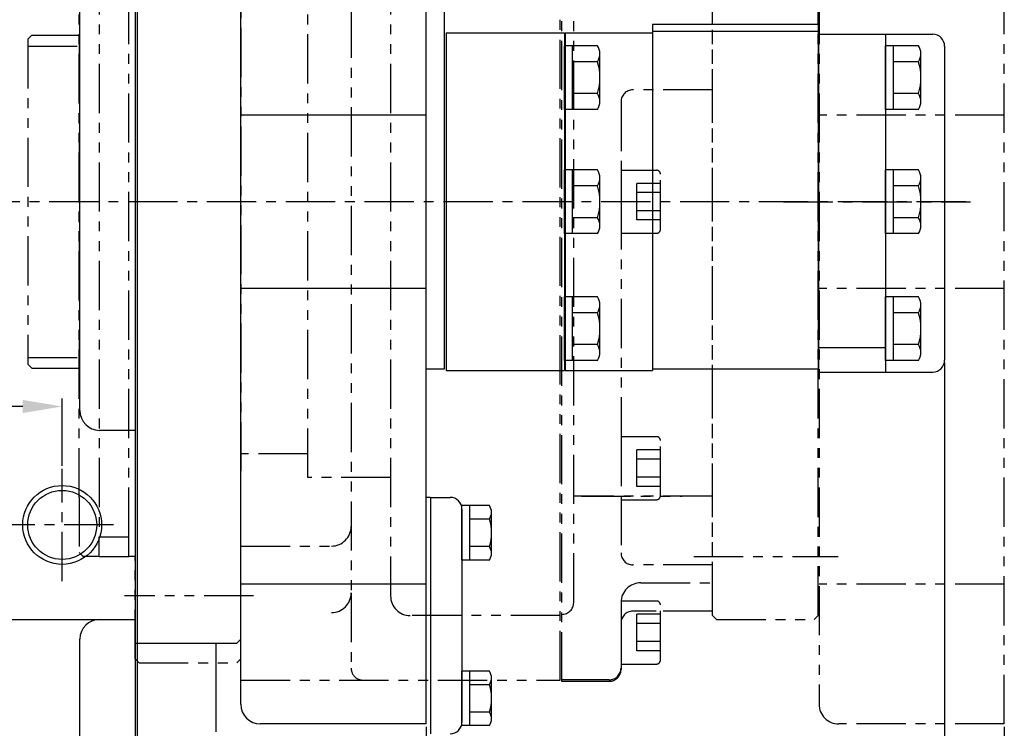
# Model space of a CAD drawing. Units: millimetres. Extents: x 9268 to 12736, y -3885 to -1407.
# Drawn here: x 10192 to 10442, y -3258 to -3078 of the extents above; entities that cross this region are included whole.
import ezdxf

# ---------------------------------------------------------------- set-up
doc = ezdxf.new("R2010")
doc.units = ezdxf.units.MM
doc.header["$LTSCALE"] = 10
doc.linetypes.add('CENTER', pattern=[2, 1.25, -0.25, 0.25, -0.25])
doc.linetypes.add('PHANTOM', pattern=[2.5, 1.25, -0.25, 0.25, -0.25, 0.25, -0.25])
for name, color, linetype in [('1', 1, 'CENTER'), ('4', 4, 'Continuous'), ('6', 5, 'PHANTOM'), ('8', 7, 'Continuous'), ('DIM', 6, 'Continuous')]:
    doc.layers.add(name, color=color, linetype=linetype)
doc.styles.get("Standard").update_dxf_attribs({"font": 'txt.shx', "bigfont": 'whgtxt.shx'})
doc.dimstyles.new('A1', dxfattribs={"dimtxt": 5, "dimasz": 4.5, "dimexe": 2, "dimexo": 0.7, "dimgap": 2, "dimtad": 1, "dimtoh": 1, "dimdec": 3, "dimzin": 9, "dimdsep": 46, "dimtxsty": 'Standard', "dimcen": 0, "dimclrd": 2, "dimclre": 2, "dimclrt": 6, "dimadec": 0, "dimazin": 2, "dimtfac": 1, "dimtdec": 3, "dimtmove": 0, "dimatfit": 3, "dimfxl": 0, "dimtolj": 1, "dimarcsym": 0})

# ---------------------------------------------------------------- blocks, each defined once
blk = doc.blocks.new('*D16')
at = {"layer": 'DEFPOINTS', "color": 0}
for p in [(43258.16, -21784.72), (43258.16, -21800.5), (43313.16, -21800.5)]:
    blk.add_point(p, dxfattribs=at)
at = {"layer": 'DIM', "color": 2, "lineweight": -2}
for p, q in [((43258.16, -21799.8), (43258.16, -21782.72)), ((43313.16, -21799.8), (43313.16, -21782.72)), ((43303.16, -21784.72), (43268.16, -21784.72))]:
    blk.add_line(p, q, dxfattribs=at)
at = {"layer": 'DIM', "color": 2}
for points in [[(43268.16, -21783.05), (43268.16, -21786.38), (43258.16, -21784.72)], [(43303.16, -21783.05), (43303.16, -21786.38), (43313.16, -21784.72)]]:
    blk.add_solid(points, dxfattribs=at)
at = {"layer": 'DIM', "color": 6, "insert": (43285.66, -21775.22), "char_height": 15, "attachment_point": 5}
blk.add_mtext('\\A1;55', dxfattribs=at)
blk = doc.blocks.new('*D45')
at = {"layer": 'DEFPOINTS', "color": 0}
for p in [(43405.46, -21865.27), (42812.32, -21907.96), (43405.46, -22110.66)]:
    blk.add_point(p, dxfattribs=at)
at = {"layer": 'DIM', "color": 2, "lineweight": -2}
for p, q in [((43405.46, -21865.97), (43405.46, -22112.66)), ((42812.32, -21908.66), (42812.32, -22112.66)), ((42827.32, -22110.66), (43390.46, -22110.66))]:
    blk.add_line(p, q, dxfattribs=at)
at = {"layer": 'DIM', "color": 2}
for points in [[(42827.32, -22108.16), (42827.32, -22113.16), (42812.32, -22110.66)], [(43390.46, -22108.16), (43390.46, -22113.16), (43405.46, -22110.66)]]:
    blk.add_solid(points, dxfattribs=at)
at = {"layer": 'DIM', "color": 6, "insert": (43108.89, -22088.66), "char_height": 24, "attachment_point": 5}
blk.add_mtext('\\A1;593.1', dxfattribs=at)
blk = doc.blocks.new('*D46')
at = {"layer": 'DEFPOINTS', "color": 0}
for p in [(43536.98, -21772.97), (42812.32, -21907.96), (43536.98, -22160.92)]:
    blk.add_point(p, dxfattribs=at)
at = {"layer": 'DIM', "color": 2, "lineweight": -2}
for p, q in [((43536.98, -21773.67), (43536.98, -22162.92)), ((42812.32, -21908.66), (42812.32, -22162.92)), ((42827.32, -22160.92), (43521.98, -22160.92))]:
    blk.add_line(p, q, dxfattribs=at)
at = {"layer": 'DIM', "color": 2}
for points in [[(42827.32, -22158.42), (42827.32, -22163.42), (42812.32, -22160.92)], [(43521.98, -22158.42), (43521.98, -22163.42), (43536.98, -22160.92)]]:
    blk.add_solid(points, dxfattribs=at)
at = {"layer": 'DIM', "color": 6, "insert": (43174.65, -22138.92), "char_height": 24, "attachment_point": 5}
blk.add_mtext('\\A1;724.7', dxfattribs=at)
blk = doc.blocks.new('*D47')
at = {"layer": 'DEFPOINTS', "color": 0}
for p in [(43552.13, -21865.27), (42812.32, -21907.96), (42812.32, -22209.32)]:
    blk.add_point(p, dxfattribs=at)
at = {"layer": 'DIM', "color": 2, "lineweight": -2}
for p, q in [((43552.13, -21865.97), (43552.13, -22211.32)), ((42812.32, -21908.66), (42812.32, -22211.32)), ((43537.13, -22209.32), (42827.32, -22209.32))]:
    blk.add_line(p, q, dxfattribs=at)
at = {"layer": 'DIM', "color": 2}
for points in [[(42827.32, -22206.82), (42827.32, -22211.82), (42812.32, -22209.32)], [(43537.13, -22206.82), (43537.13, -22211.82), (43552.13, -22209.32)]]:
    blk.add_solid(points, dxfattribs=at)
at = {"layer": 'DIM', "color": 6, "insert": (43182.22, -22187.32), "char_height": 24, "attachment_point": 5}
blk.add_mtext('\\A1;739.8', dxfattribs=at)

msp = doc.modelspace()

# ---------------------------------------------------------------- linework, layer by layer
for p, q in [((10221.67795704, -3005.59243989), (10221.67795704, -3281.84203673)), ((10222.17795704, -3009.44203673), (10222.17795704, -3267.32551769)), ((10300.07795704, -3009.44203673), (10300.07795704, -3166.84203673)), ((10221.67795704, -3012.34203673), (10221.67795704, -3236.34203673)), ((10248.47795704, -3230.33606744), (10248.47795704, -3030.15855577)), ((10207.67795704, -3177.34203673), (10207.67795704, -3071.34203673)), ((10300.57795704, -3081.49203673), (10330.57795704, -3081.49203673)), ((10300.57795704, -3081.49203673), (10300.57795704, -3167.19203673)), ((10330.57795704, -3081.49203673), (10330.57795704, -3167.19203673)), ((10330.79795704, -3081.49203673), (10330.79795704, -3167.19203673)), ((10352.89795704, -3081.49203673), (10352.89795704, -3167.19203673)), ((10330.57795704, -3100.9249405), (10330.57795704, -3084.75913297)), ((10338.93569508, -3084.75913297), (10330.57795704, -3084.75913297)), ((10332.57795704, -3100.9249405), (10332.57795704, -3084.75913297)), ((10339.57795704, -3098.90421456), (10339.57795704, -3086.77985891)), ((10411.99795704, -3100.9249405), (10411.99795704, -3084.75913297)), ((10420.35569508, -3084.75913297), (10411.99795704, -3084.75913297)), ((10413.99795704, -3100.9249405), (10413.99795704, -3084.75913297)), ((10420.99795704, -3098.90421456), (10420.99795704, -3086.77985891)), ((10338.93569508, -3088.80058485), (10332.57795704, -3088.80058485)), ((10420.35569508, -3088.80058485), (10413.99795704, -3088.80058485)), ((10338.98193655, -3096.88348862), (10332.57795704, -3096.88348862)), ((10420.40193655, -3096.88348862), (10413.99795704, -3096.88348862)), ((10338.93569508, -3100.9249405), (10330.57795704, -3100.9249405)), ((10420.35569508, -3100.9249405), (10411.99795704, -3100.9249405)), ((10330.57795704, -3132.4249405), (10330.57795704, -3116.25913297)), ((10338.93569508, -3116.25913297), (10330.57795704, -3116.25913297)), ((10332.57795704, -3132.4249405), (10332.57795704, -3116.25913297)), ((10411.99795704, -3132.4249405), (10411.99795704, -3116.25913297)), ((10420.35569508, -3116.25913297), (10411.99795704, -3116.25913297)), ((10413.99795704, -3132.4249405), (10413.99795704, -3116.25913297)), ((10339.57795704, -3130.40421456), (10339.57795704, -3118.27985891)), ((10420.99795704, -3130.40421456), (10420.99795704, -3118.27985891)), ((10338.93569508, -3120.30058485), (10332.57795704, -3120.30058485)), ((10420.35569508, -3120.30058485), (10413.99795704, -3120.30058485)), ((10338.98193655, -3128.38348862), (10332.57795704, -3128.38348862)), ((10420.40193655, -3128.38348862), (10413.99795704, -3128.38348862)), ((10338.93569508, -3132.4249405), (10330.57795704, -3132.4249405)), ((10420.35569508, -3132.4249405), (10411.99795704, -3132.4249405)), ((10330.57795704, -3164.6249405), (10330.57795704, -3148.45913297)), ((10338.93569508, -3148.45913297), (10330.57795704, -3148.45913297)), ((10332.57795704, -3164.6249405), (10332.57795704, -3148.45913297)), ((10411.99795704, -3164.6249405), (10411.99795704, -3148.45913297)), ((10420.35569508, -3148.45913297), (10411.99795704, -3148.45913297)), ((10413.99795704, -3164.6249405), (10413.99795704, -3148.45913297)), ((10339.57795704, -3162.60421456), (10339.57795704, -3150.47985891)), ((10420.99795704, -3162.60421456), (10420.99795704, -3150.47985891)), ((10338.93569508, -3152.50058485), (10332.57795704, -3152.50058485)), ((10420.35569508, -3152.50058485), (10413.99795704, -3152.50058485)), ((10338.98193655, -3160.58348862), (10332.57795704, -3160.58348862)), ((10420.40193655, -3160.58348862), (10413.99795704, -3160.58348862)), ((10338.93569508, -3164.6249405), (10330.57795704, -3164.6249405)), ((10420.35569508, -3164.6249405), (10411.99795704, -3164.6249405)), ((10300.07795704, -3166.84203673), (10295.48087817, -3166.84203673)), ((10300.57795704, -3167.19203673), (10330.57795704, -3167.19203673)), ((10221.67795704, -3182.34203673), (10212.67795704, -3182.34203673)), ((10296.57795704, -3199.34603673), (10295.48087817, -3199.34603673)), ((10296.57795704, -3199.34603673), (10296.57795704, -3259.34603861)), ((10296.57795704, -3199.34603673), (10296.57795704, -3259.34603673)), ((10296.57795704, -3199.34603673), (10296.57795704, -3259.34603673)), ((10304.57795704, -3215.27423996), (10304.57795704, -3201.4178335)), ((10311.52744679, -3201.4178335), (10304.57795704, -3201.4178335)), ((10306.57795704, -3215.27423996), (10306.57795704, -3201.4178335)), ((10296.57795704, -3203.97823453), (10296.57795704, -3259.34603673)), ((10304.57795704, -3202.34603673), (10304.57795704, -3256.34603673)), ((10312.07795704, -3213.54218916), (10312.07795704, -3203.14988431)), ((10311.52744679, -3204.88193512), (10306.57795704, -3204.88193512)), ((10221.68087817, -3209.31106744), (10221.67795704, -3209.31106744)), ((10311.56708234, -3211.81013835), (10306.57795704, -3211.81013835)), ((10311.52744679, -3215.27423996), (10304.57795704, -3215.27423996)), ((10059.67795704, -3230.34203673), (10221.67795704, -3230.34203673)), ((10207.67795704, -3279.64203673), (10207.67795704, -3235.34203673)), ((10221.67795704, -3236.34203673), (10247.47795704, -3236.34203673)), ((10242.17795704, -3236.34203673), (10242.17795704, -3258.84603673)), ((10248.47795704, -3235.34203673), (10247.47795704, -3236.34203673)), ((10304.57795704, -3257.27423996), (10304.57795704, -3243.4178335)), ((10311.52744679, -3243.4178335), (10304.57795704, -3243.4178335)), ((10306.57795704, -3257.27423996), (10306.57795704, -3243.4178335)), ((10312.07795704, -3255.54218916), (10312.07795704, -3245.14988431)), ((10311.52744679, -3246.88193512), (10306.57795704, -3246.88193512)), ((10311.56708234, -3253.81013835), (10306.57795704, -3253.81013835)), ((10295.47795704, -3256.83606744), (10253.47795704, -3256.83606744)), ((10311.52744679, -3257.27423996), (10304.57795704, -3257.27423996))]:
    msp.add_line(p, q)
at = {"color": 7}
for p, q in [((10295.47795704, -3256.83606744), (10295.47795704, -3030.15855577)), ((10248.47795704, -3251.83606744), (10248.47795704, -3230.33606744))]:
    msp.add_line(p, q, dxfattribs=at)
msp.add_circle((10203.17795704, -3206.34203673), 8.75)
for centre, radius, start, end in [((10336.07795704, -3086.77985891), 3.5, 324.7356103173, 35.2643896827), ((10417.49795704, -3086.77985891), 3.5, 324.7356103173, 35.2643896827), ((10325.57795704, -3092.84203673), 14, 343.2213451191, 16.7786548809), ((10406.99795704, -3092.84203673), 14, 343.2213451191, 16.7786548809), ((10336.07795704, -3098.90421456), 3.5, 324.7356103173, 35.2643896827), ((10417.49795704, -3098.90421456), 3.5, 324.7356103173, 35.2643896827), ((10336.07795704, -3118.27985891), 3.5, 324.7356103173, 35.2643896827), ((10417.49795704, -3118.27985891), 3.5, 324.7356103173, 35.2643896827), ((10325.57795704, -3124.34203673), 14, 343.2213451191, 16.7786548809), ((10406.99795704, -3124.34203673), 14, 343.2213451191, 16.7786548809), ((10336.07795704, -3130.40421456), 3.5, 324.7356103173, 35.2643896827), ((10417.49795704, -3130.40421456), 3.5, 324.7356103173, 35.2643896827), ((10336.07795704, -3150.47985891), 3.5, 324.7356103173, 35.2643896827), ((10417.49795704, -3150.47985891), 3.5, 324.7356103173, 35.2643896827), ((10325.57795704, -3156.54203673), 14, 343.2213451191, 16.7786548809), ((10406.99795704, -3156.54203673), 14, 343.2213451191, 16.7786548809), ((10336.07795704, -3162.60421456), 3.5, 324.7356103173, 35.2643896827), ((10417.49795704, -3162.60421456), 3.5, 324.7356103173, 35.2643896827), ((10212.67795704, -3177.34203673), 5, 180, 270), ((10301.57795704, -3202.34603673), 3, 0, 90), ((10309.07795704, -3203.14988431), 3, 324.7356103173, 35.2643896827), ((10300.07795704, -3208.34603673), 12, 343.2213451191, 16.7786548809), ((10309.07795704, -3213.54218916), 3, 324.7356103173, 35.2643896827), ((10212.67795704, -3235.34203673), 5, 90, 180), ((10309.07795704, -3245.14988431), 3, 324.7356103173, 35.2643896827), ((10300.07795704, -3250.34603673), 12, 343.2213451191, 16.7786548809), ((10253.47795704, -3251.83606744), 5, 180, 270), ((10309.07795704, -3255.54218916), 3, 324.7356103173, 35.2643896827), ((10301.57795704, -3256.34603673), 3, 270, 0)]:
    msp.add_arc(centre, radius, start, end)
at = {"layer": '1'}
for p, q in [((10432.39393545, -3124.34203673), (9755.8634626, -3124.34203673)), ((10386.17115463, -3124.34203673), (10433.59747498, -3124.34203673)), ((10203.17795704, -3220.61609175), (10203.17795704, -3192.06798172)), ((10216.21631439, -3206.34203673), (10188.10904499, -3206.34203673))]:
    msp.add_line(p, q, dxfattribs=at)
at = {"layer": '4'}
msp.add_circle((10203.17795704, -3206.34203673), 10, dxfattribs=at)
at = {"layer": '6'}
for p, q in [((10329.92503592, -3246.02778643), (10329.92503592, -2687.02778643)), ((10368.12503592, -3228.22053266), (10368.12503592, -2687.02778643)), ((10329.47503592, -3245.71353612), (10329.47503592, -2687.34203673)), ((10332.92503592, -3226.02778643), (10332.92503592, -2707.02778643)), ((10286.47503351, -2714.34203674), (10286.47503351, -3224.34203673)), ((10442.14503592, -3256.84203673), (10442.14503592, -2991.84203673)), ((10395.14503592, -2996.84203673), (10395.14503592, -3251.84203673)), ((10394.92503592, -3229.34203673), (10394.92503592, -3019.34203673)), ((10276.47503351, -3025.35569552), (10276.47503351, -3223.59976985)), ((10221.67795704, -3034.36703673), (10221.67795704, -3214.31703673)), ((10212.57503592, -3039.34203673), (10212.57503592, -3209.34203673)), ((10220.07503592, -3209.34203673), (10220.07503592, -3039.34203673)), ((10248.47503592, -3245.71353611), (10248.47503592, -3037.34203673)), ((10207.47503592, -3199.34203673), (10207.47503592, -3049.34203673)), ((10368.12503592, -3229.34203673), (10368.12503592, -3049.36703673)), ((10265.47503351, -3194.34203673), (10265.47503351, -3054.34203673)), ((10248.47503592, -3055.24203673), (10248.47503592, -3193.44203673)), ((10195.47503351, -3082.09203673), (10194.47503351, -3083.09203673)), ((10194.47503351, -3083.09203673), (10194.47503351, -3165.59203673)), ((10195.47503351, -3082.09203673), (10207.47503592, -3082.09203673)), ((10207.47503592, -3082.09203673), (10207.47503592, -3166.59203673)), ((10194.47503351, -3084.84203673), (10207.47503592, -3084.84203673)), ((10368.12503592, -3095.96513803), (10347.92503592, -3095.96513803)), ((10344.92503592, -3098.96513803), (10344.92503592, -3213.45129126)), ((10442.14503592, -3102.34203674), (10395.14503592, -3102.34203674)), ((10344.92503592, -3116.34203673), (10353.92503592, -3116.34203673)), ((10344.92503592, -3116.34203673), (10344.92503592, -3132.34203673)), ((10354.92503592, -3131.34203673), (10354.92503592, -3117.34203673)), ((10348.92503592, -3128.96083889), (10348.92503592, -3119.72323458)), ((10354.92503592, -3119.72323458), (10348.92503592, -3119.72323458)), ((10354.92503592, -3122.03263566), (10348.92503592, -3122.03263566)), ((10354.92503592, -3126.65143781), (10348.92503592, -3126.65143781)), ((10354.92503592, -3128.96083889), (10348.92503592, -3128.96083889)), ((10344.92503592, -3132.34203673), (10353.92503592, -3132.34203673)), ((10442.14503592, -3146.34203674), (10395.14503592, -3146.34203674)), ((10194.47503351, -3163.84203673), (10207.47503592, -3163.84203673)), ((10195.47503351, -3166.59203673), (10194.47503351, -3165.59203673)), ((10195.47503351, -3166.59203673), (10207.47503592, -3166.59203673)), ((10344.92503592, -3183.94203673), (10353.92503592, -3183.94203673)), ((10344.92503592, -3183.94203673), (10344.92503592, -3199.94203673)), ((10354.92503592, -3198.94203673), (10354.92503592, -3184.94203673)), ((10265.47503351, -3188.34203673), (10248.47503592, -3188.34203673)), ((10348.92503592, -3196.56083889), (10348.92503592, -3187.32323458)), ((10354.92503592, -3187.32323458), (10348.92503592, -3187.32323458)), ((10354.92503592, -3189.63263566), (10348.92503592, -3189.63263566)), ((10248.47503592, -3240.34203673), (10248.47503592, -3193.44203673)), ((10286.47503351, -3194.34203673), (10265.47503351, -3194.34203673)), ((10354.92503592, -3194.25143781), (10348.92503592, -3194.25143781)), ((10354.92503592, -3196.56083889), (10348.92503592, -3196.56083889)), ((10368.12503592, -3199.02778643), (10332.92503592, -3199.02778643)), ((10334.92495904, -3199.02778643), (10360.42495904, -3199.02778643)), ((10207.47503592, -3199.34203673), (10207.47503592, -3213.31703673)), ((10344.92503592, -3199.94203673), (10353.92503592, -3199.94203673)), ((10212.57503592, -3209.34203673), (10220.07503592, -3209.34203673)), ((10212.57503592, -3214.31703673), (10212.57503592, -3209.34203673)), ((10220.07503592, -3214.31703673), (10220.07503592, -3209.34203673)), ((10248.47503592, -3211.7131737), (10271.47503351, -3211.7131737)), ((10208.47503592, -3214.31703673), (10207.47503592, -3213.31703673)), ((10212.57503592, -3214.31703673), (10208.47503592, -3214.31703673)), ((10212.57503592, -3214.31703673), (10220.07503592, -3214.31703673)), ((10221.67795704, -3214.31703673), (10220.07503592, -3214.31703673)), ((10221.67503592, -3240.34203673), (10221.67503592, -3214.31703673)), ((10368.12495904, -3216.45129126), (10347.92503592, -3216.45129126)), ((10363.41364274, -3214.34203673), (10399.99444154, -3214.34203673)), ((10349.92503592, -3221.02778643), (10368.12503592, -3221.02778643)), ((10442.14503592, -3221.34185528), (10395.14503592, -3221.34185528)), ((10276.47503351, -3223.59976985), (10276.47503351, -3242.71353611)), ((10251.67761711, -3224.34203673), (10218.98474923, -3224.34203673)), ((10344.92503592, -3225.64203673), (10353.92503592, -3225.64203673)), ((10344.92503592, -3225.64203673), (10344.92503592, -3241.64203673)), ((10344.92503592, -3226.02778643), (10344.92503592, -3231.22053266)), ((10354.92503592, -3240.64203673), (10354.92503592, -3226.64203673)), ((10344.92503592, -3228.14203673), (10344.92503592, -3239.14203673)), ((10344.92503592, -3228.14203673), (10344.92503592, -3239.14203673)), ((10353.86589869, -3228.22053266), (10347.92503592, -3228.22053266)), ((10348.92503592, -3238.26083889), (10348.92503592, -3229.02323458)), ((10354.92503592, -3229.02323458), (10348.92503592, -3229.02323458)), ((10368.12503592, -3228.22053266), (10353.92503583, -3228.22053266)), ((10329.47503592, -3229.34203673), (10291.47503351, -3229.34203673)), ((10344.92503592, -3231.22053266), (10344.92503592, -3243.02778643)), ((10354.92503592, -3231.33263566), (10348.92503592, -3231.33263566)), ((10369.12503592, -3230.34203673), (10368.12503592, -3229.34203673)), ((10369.12503592, -3230.34203673), (10393.92503592, -3230.34203673)), ((10393.92503592, -3230.34203673), (10394.92503592, -3229.34203673)), ((10394.92503592, -3229.34203673), (10395.14503592, -3229.34203673)), ((10354.92503592, -3235.95143781), (10348.92503592, -3235.95143781)), ((10354.92503592, -3238.26083889), (10348.92503592, -3238.26083889)), ((10222.67503592, -3241.34203673), (10221.67503592, -3240.34203673)), ((10222.67503592, -3241.34203673), (10247.47503592, -3241.34203673)), ((10248.47503592, -3240.34203673), (10247.47503592, -3241.34203673)), ((10344.92503592, -3241.64203673), (10353.92503592, -3241.64203673)), ((10248.47503592, -3245.71353611), (10329.47503592, -3245.71353611)), ((10341.92503592, -3245.64400325), (10329.92503592, -3245.64400325)), ((10341.92503592, -3246.02778643), (10329.92503592, -3246.02778643)), ((10442.14503592, -3256.84203673), (10400.14503592, -3256.84203673))]:
    msp.add_line(p, q, dxfattribs=at)
for centre, radius, start, end in [((10347.92503592, -3098.96513803), 3, 90, 180), ((10353.92503592, -3117.34203673), 1, 0, 90), ((10353.92503592, -3131.34203673), 1, 270, 0), ((10353.92503592, -3184.94203673), 1, 0, 90), ((10353.92503592, -3198.94203673), 1, 270, 0), ((10271.47503351, -3206.7131737), 5, 270, 0), ((10347.92503592, -3213.45129126), 3, 180, 270), ((10349.92503592, -3226.02778643), 5, 90, 180), ((10271.47503351, -3223.59976985), 5, 270, 0), ((10291.47503351, -3224.34203673), 5, 180, 270), ((10329.92503592, -3226.02778643), 3, 270, 0), ((10353.92503592, -3226.64203673), 1, 0, 90), ((10347.92503592, -3231.22053266), 3, 90, 180), ((10353.92503592, -3240.64203673), 1, 270, 0), ((10279.47503351, -3242.71353611), 3, 179.9999999998, 270), ((10341.92503592, -3242.64400325), 3, 270, 0), ((10341.92503592, -3243.02778643), 3, 270, 3.6673630792), ((10400.14503592, -3251.84203673), 5, 180, 270)]:
    msp.add_arc(centre, radius, start, end, dxfattribs=at)
at = {"layer": '8'}
for p, q in [((10394.94795704, -3079.34203673), (10352.94795704, -3079.34203673)), ((10352.94795704, -3079.34203673), (10352.94795704, -3166.84203673)), ((10394.94795704, -3079.34203673), (10394.94795704, -3166.84203673)), ((10330.79795704, -3081.49203673), (10352.89795704, -3081.49203673)), ((10394.94795704, -3081.14203673), (10352.94795704, -3081.14203673)), ((10394.99795704, -3081.84203673), (10423.99795704, -3081.84203673)), ((10394.99795704, -3081.84203673), (10394.99795704, -3167.54203673)), ((10411.99795704, -3081.84203673), (10411.99795704, -3167.54203673)), ((10426.99795704, -3084.84203673), (10426.99795704, -3164.54203673)), ((10295.47795704, -3102.34203673), (10248.47795704, -3102.34203673)), ((10295.47795704, -3146.34203673), (10248.47795704, -3146.34203673)), ((10394.99795704, -3161.34203673), (10411.99795704, -3161.34203673)), ((10330.79795704, -3167.19203673), (10352.89795704, -3167.19203673)), ((10394.94795704, -3166.84203673), (10352.94795704, -3166.84203673)), ((10394.99795704, -3167.54203673), (10423.99795704, -3167.54203673)), ((10296.57795704, -3199.34603673), (10301.57795704, -3199.34603673)), ((10295.47795704, -3221.34185528), (10248.47795704, -3221.34185528))]:
    msp.add_line(p, q, dxfattribs=at)
for centre, start, end in [((10423.99795704, -3084.84203673), 0, 90), ((10423.99795704, -3164.54203673), 270, 0)]:
    msp.add_arc(centre, 3, start, end, dxfattribs=at)

# ---------------------------------------------------------------- dimensions: what is measured, and where the dimension line sits
at = {"layer": 'DIM'}
for base, p1, p2, override, picture, middle in [((10148.17795704, -3176.28302457), (10203.17795704, -3192.06798172), (10148.17795704, -3192.06798172), {"dimtxt": 15, "dimasz": 10, "dimdec": 1}, '*D16', (10175.67795704, -3166.78302457)), ((10426.99795704, -3552.48251851), (9702.33320795, -3299.52300609), (10426.99795704, -3164.54203673), {"dimtxt": 24, "dimasz": 15, "dimgap": 10, "dimdec": 1}, '*D46', (10064.6655825, -3530.48251851)), ((10295.47795704, -3502.22257823), (9702.33320795, -3299.52300609), (10295.47795704, -3256.83606744), {"dimtxt": 24, "dimasz": 15, "dimgap": 10, "dimdec": 1}, '*D45', (9998.9055825, -3480.22257823)), ((9702.33320795, -3600.89159871), (10442.14503592, -3256.84203673), (9702.33320795, -3299.52300609), {"dimtxt": 24, "dimasz": 15, "dimgap": 10, "dimdec": 1}, '*D47', (10072.23912194, -3578.89159871))]:
    dim = msp.add_linear_dim(base=base, p1=p1, p2=p2, dimstyle='A1', override=override, dxfattribs=at)
    dim.commit()
    dim.dimension.update_dxf_attribs({"geometry": picture, "text_midpoint": middle, "insert": (-33109.98471312, 18608.43287575)})

doc.saveas('drawing.dxf')
